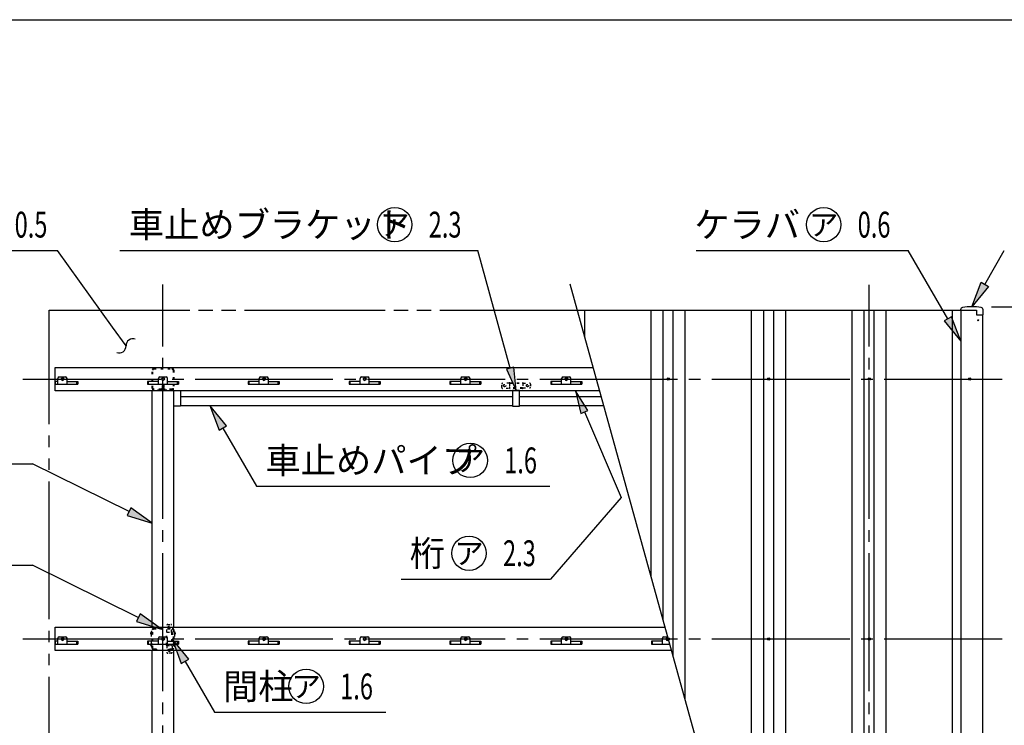
# Model space of a CAD drawing. Extents: x 434 to 16382, y 155 to 11242.
# Drawn here: x 3150 to 6580, y 8785 to 11242 of the extents above; entities that cross this region are included whole.
import ezdxf
from ezdxf.enums import TextEntityAlignment as Align

# ---------------------------------------------------------------- set-up
doc = ezdxf.new("R2010")
doc.units = 0
doc.header["$LTSCALE"] = 40
doc.header["$MEASUREMENT"] = 0
for name, pattern in [('1PL-LL', [106, 100, -2, 2, -2]), ('1PL-M', [15, 12, -1, 1, -1]), ('2PL-M', [17, 12, -1, 1, -1, 1, -1]), ('HIDE-S', [1, 0.5, -0.5]), ('TENSEN-', [0.6, 0.2, -0.4])]:
    doc.linetypes.add(name, pattern=pattern)
for name, color, linetype in [('CENTER', 6, '1PL-LL'), ('HARI', 7, 'CONTINUOUS'), ('HASIRA_MAE', 3, 'CONTINUOUS'), ('HIKIDASHI', 6, 'CONTINUOUS'), ('KERABA', 2, 'CONTINUOUS'), ('KERABA_KYAP', 3, 'CONTINUOUS'), ('KETA_M', 4, 'CONTINUOUS'), ('KETA_NAKA', 3, 'CONTINUOUS'), ('KURUMA_BR', 4, 'CONTINUOUS'), ('KURUMA_PIPE', 2, 'CONTINUOUS'), ('MABASIRA', 3, 'CONTINUOUS'), ('SUNPOU', 4, 'CONTINUOUS'), ('TABA_KANAGU', 7, 'CONTINUOUS'), ('WAKUSEN-01', 50, 'CONTINUOUS'), ('YANE', 1, 'CONTINUOUS'), ('YANEUKE_F', 3, 'CONTINUOUS')]:
    doc.layers.add(name, color=color, linetype=linetype)
doc.styles.add('00', font='ROMANS', dxfattribs={"width": 0.666667, "bigfont": 'BIGFONT'})
doc.styles.add('01', font='ROMANS', dxfattribs={"height": 3, "bigfont": 'BIGFONT'})

msp = doc.modelspace()

# ---------------------------------------------------------------- linework, layer by layer
at = {"layer": 'CENTER', "linetype": '1PL-M'}
for p, q in [((3649.1, 7703.8), (3649.1, 10320.3)), ((6109.1, 7703.8), (6109.1, 10318.2)), ((3161.4, 9990.3), (6572.1, 9990.3)), ((3161.4, 9085.3), (6572.1, 9085.3))]:
    msp.add_line(p, q, dxfattribs=at)
at = {"layer": 'HARI', "linetype": 'TENSEN-'}
for p, q in [((3686.6, 9952.3), (3611.6, 9952.3)), ((3611.6, 9952.3), (3611.6, 9949.8)), ((3686.6, 9949.8), (3686.6, 9952.3))]:
    msp.add_line(p, q, dxfattribs=at)
at = {"layer": 'HARI'}
for p, q in [((3611.6, 9126.5), (3611.6, 9949.8)), ((3686.6, 9126.5), (3686.6, 9949.8)), ((3611.6, 8220.8), (3611.6, 9045.5)), ((3686.6, 8220.8), (3686.6, 9045.5))]:
    msp.add_line(p, q, dxfattribs=at)
at = {"layer": 'HASIRA_MAE', "linetype": 'TENSEN-'}
for p, q in [((3611.6, 9959.1), (3611.6, 10021.5)), ((3613.9, 9959.1), (3613.9, 10021.5)), ((3617.9, 10027.8), (3680.3, 10027.8)), ((3617.9, 10025.5), (3680.3, 10025.5)), ((3684.3, 10021.5), (3684.3, 9959.1)), ((3686.6, 10021.5), (3686.6, 9959.1)), ((3642.8, 9955.1), (3617.9, 9955.1)), ((3642.8, 9952.8), (3617.9, 9952.8)), ((3646.8, 9968.3), (3646.8, 9959.1)), ((3649.1, 9968.3), (3649.1, 9959.1)), ((3649.1, 9967.8), (3651.4, 9967.8)), ((3651.4, 9959.1), (3651.4, 9968.3)), ((3651.4, 9960.8), (3653.7, 9960.8)), ((3653.7, 9960.8), (3653.7, 9968.3)), ((3680.3, 9955.1), (3655.4, 9955.1)), ((3680.3, 9952.8), (3655.4, 9952.8))]:
    msp.add_line(p, q, dxfattribs=at)
for centre, radius, start, end in [((3617.9, 10021.5), 6.3, 90, 180), ((3617.9, 10021.5), 4, 90, 180), ((3680.3, 10021.5), 6.3, 0, 90), ((3680.3, 10021.5), 4, 0, 90), ((3617.9, 9959.1), 6.3, 180, 270), ((3617.9, 9959.1), 4, 180, 270), ((3642.8, 9959.1), 4, 270, 0), ((3642.8, 9959.1), 6.3, 270, 0), ((3650.2, 9968.3), 3.45, 0, 180), ((3650.2, 9968.3), 1.15, 0, 180), ((3655.4, 9959.1), 6.3, 180, 270), ((3655.4, 9959.1), 4, 180, 270), ((3680.3, 9959.1), 4, 270, 0), ((3680.3, 9959.1), 6.3, 270, 0)]:
    msp.add_arc(centre, radius, start, end, dxfattribs=at)
at = {"layer": 'HIKIDASHI'}
for p, q in [((2156.9, 10438.2), (3281.7, 10438.2)), ((3473.8, 10170.9), (3281.7, 10438.2)), ((3498.7, 10438.2), (4746.2, 10438.2)), ((4858.1, 10027.9), (4746.2, 10438.2)), ((5506.7, 10438.2), (5596.7, 10438.2)), ((5506.7, 10438.2), (6245.3, 10438.2)), ((6382.7, 10200.2), (6245.3, 10438.2)), ((6511.6, 10320.2), (6579.7, 10438.2)), ((6466.6, 10242.3), (6498.6, 10327.7)), ((6498.6, 10327.7), (6524.6, 10312.7)), ((6524.6, 10312.7), (6466.6, 10242.3)), ((6395.7, 10207.7), (6369.7, 10192.7)), ((6369.7, 10192.7), (6427.7, 10122.2)), ((6427.7, 10122.2), (6395.7, 10207.7)), ((3520.4, 10106), (3473.8, 10170.9)), ((4870.9, 10031.4), (4845.2, 10024.4)), ((4845.2, 10024.4), (4879.1, 9950.8)), ((4879.1, 9950.8), (4870.9, 10031.4)), ((5129.5, 9881.5), (5085.6, 9949.8)), ((5085.6, 9949.8), (5105, 9871)), ((3870.6, 9827.3), (3812.6, 9897.8)), ((3812.6, 9897.8), (3844.6, 9812.3)), ((5105, 9871), (5129.5, 9881.5)), ((5117.2, 9876.3), (5245.5, 9578)), ((3844.6, 9812.3), (3870.6, 9827.3)), ((3857.6, 9819.8), (3974.7, 9617.1)), ((2674.3, 9695.6), (3194.2, 9695.6)), ((3531, 9528.7), (3194.2, 9695.6)), ((3974.7, 9617.1), (4996.4, 9617.1)), ((5245.5, 9578), (4998.6, 9293.8)), ((3537.6, 9542.2), (3524.3, 9515.3)), ((3611.6, 9488.8), (3537.6, 9542.2)), ((3524.3, 9515.3), (3611.6, 9488.8)), ((2442.9, 9342.4), (3194.2, 9342.4)), ((3563.1, 9159.5), (3194.2, 9342.4)), ((4478.7, 9293.8), (4998.6, 9293.8)), ((3569.8, 9172.9), (3556.5, 9146.1)), ((3643.8, 9119.5), (3569.8, 9172.9)), ((3556.5, 9146.1), (3643.8, 9119.5)), ((3739, 9014.8), (3681, 9085.3)), ((3681, 9085.3), (3713, 8999.8)), ((3713, 8999.8), (3739, 9014.8)), ((3726, 9007.3), (3828.4, 8829.9)), ((3828.4, 8829.9), (4425.1, 8829.9))]:
    msp.add_line(p, q, dxfattribs=at)
for centre in [(4456.4, 10528.2), (5950.4, 10528.2), (4719.3, 9707.1), (4715.2, 9383.8), (4147.9, 8919.9)]:
    msp.add_circle(centre, 60, dxfattribs=at)
for centre, start, end in [((3544.4, 10106.9), 69.2649, 182.1503), ((3496.5, 10105.1), 249.2649, 2.1503)]:
    msp.add_arc(centre, 24, start, end, dxfattribs=at)
for points in [[(6524.6, 10312.7), (6498.6, 10327.7), (6466.6, 10242.3)], [(6369.7, 10192.7), (6395.7, 10207.7), (6427.7, 10122.2)], [(4845.2, 10024.4), (4870.9, 10031.4), (4879.1, 9950.8)], [(5129.5, 9881.5), (5105, 9871), (5085.6, 9949.8)], [(3870.6, 9827.3), (3844.6, 9812.3), (3812.6, 9897.8)], [(3524.3, 9515.3), (3537.6, 9542.2), (3611.6, 9488.8)], [(3556.5, 9146.1), (3569.8, 9172.9), (3643.8, 9119.5)], [(3739, 9014.8), (3713, 8999.8), (3681, 9085.3)]]:
    msp.add_solid(points, dxfattribs=at)
at = {"layer": 'KERABA'}
for p, q in [((6429.1, 7822.3), (6429.1, 10230.3)), ((6483.1, 10226.3), (6483.1, 10215.3)), ((6504.1, 10214.3), (6504.1, 7838.3))]:
    msp.add_line(p, q, dxfattribs=at)
msp.add_circle((6459.1, 9990.3), 4, dxfattribs=at)
at = {"layer": 'KERABA_KYAP'}
for p, q in [((6427.6, 10231.7), (6427.6, 10230.3)), ((6427.6, 10230.3), (6483.1, 10230.3)), ((6483.1, 10230.3), (6483.1, 10214.3)), ((6505.6, 10214.3), (6505.6, 10231.7)), ((6483.1, 10214.3), (6505.6, 10214.3))]:
    msp.add_line(p, q, dxfattribs=at)
msp.add_circle((6489.1, 10195.3), 1.72, dxfattribs=at)
for centre, radius, start, end in [((6435.6, 10231.7), 8, 99.2916, 180), ((6466.6, 10042.3), 200, 80.7084, 99.2916), ((6497.6, 10231.7), 8, 0, 80.7084)]:
    msp.add_arc(centre, radius, start, end, dxfattribs=at)
at = {"layer": 'KETA_M'}
for p, q in [((3273.1, 9949.8), (3273.1, 10030.8)), ((3273.1, 10030.8), (5147.5, 10030.8)), ((5169.9, 9949.8), (3273.1, 9949.8))]:
    msp.add_line(p, q, dxfattribs=at)
for centre in [(3299.5, 9990.3), (3650.7, 9990.3), (4001.9, 9990.3), (4353.1, 9990.3), (4704.3, 9990.3), (5055.5, 9990.3)]:
    msp.add_circle(centre, 4, dxfattribs=at)
at = {"layer": 'KETA_NAKA'}
for p, q in [((3273.1, 9045.5), (3273.1, 9126.5)), ((3273.1, 9126.5), (5398.1, 9126.5)), ((5420.5, 9045.5), (3273.1, 9045.5))]:
    msp.add_line(p, q, dxfattribs=at)
for centre in [(3299.5, 9085.3), (3650.7, 9085.3), (4001.9, 9085.3), (4353.1, 9085.3), (4704.3, 9085.3), (5055.5, 9085.3)]:
    msp.add_circle(centre, 4, dxfattribs=at)
msp.add_arc((5406.7, 9085.3), 4, 63.2274, 327.7503, dxfattribs=at)
at = {"layer": 'KURUMA_BR'}
for p, q in [((3686.6, 9950.8), (3710.6, 9950.8)), ((3686.6, 9895.5), (3686.6, 9950.8)), ((3710.6, 9950.8), (3710.6, 9895.5)), ((4891.1, 9950.8), (4867.1, 9950.8)), ((4867.1, 9950.8), (4867.1, 9895.5)), ((4891.1, 9895.5), (4891.1, 9950.8)), ((3710.6, 9895.5), (3686.6, 9895.5)), ((4867.1, 9895.5), (4891.1, 9895.5))]:
    msp.add_line(p, q, dxfattribs=at)
at = {"layer": 'KURUMA_PIPE'}
for p, q in [((3710.6, 9929.8), (4867.1, 9929.8)), ((4891.1, 9929.8), (5175.5, 9929.8)), ((3710.6, 9897.8), (4867.1, 9897.8)), ((4891.1, 9897.8), (5184.3, 9897.8))]:
    msp.add_line(p, q, dxfattribs=at)
at = {"layer": 'MABASIRA', "linetype": 'TENSEN-'}
for p, q in [((4829.1, 9960.8), (4829.1, 9973.2)), ((4854.5, 9976.2), (4832.1, 9976.2)), ((4900.9, 9957.8), (4832.1, 9957.8)), ((4855.7, 9974.6), (4855.7, 9957.8)), ((4857.3, 9963.8), (4855.7, 9963.8)), ((4857.3, 9977.8), (4900.9, 9977.8)), ((4857.3, 9976.2), (4900.9, 9976.2)), ((4857.3, 9960.2), (4857.3, 9963.8)), ((4900.9, 9959.4), (4858.1, 9959.4)), ((4902.5, 9974.6), (4902.5, 9961)), ((4903.7, 9976.2), (4926.1, 9976.2)), ((4903.7, 9959.4), (4926.1, 9959.4)), ((4929.1, 9973.2), (4929.1, 9962.4)), ((3662.6, 9110.5), (3662.6, 9132.9)), ((3665.6, 9135.9), (3676.4, 9135.9)), ((3679.4, 9110.5), (3679.4, 9132.9)), ((3661, 9064.1), (3661, 9107.7)), ((3662.6, 9064.1), (3662.6, 9107.7)), ((3664.2, 9109.3), (3677.8, 9109.3)), ((3679.4, 9107.7), (3679.4, 9064.9)), ((3681, 9107.7), (3681, 9038.9)), ((3662.6, 9061.4), (3662.6, 9038.9)), ((3664.2, 9062.5), (3681, 9062.5)), ((3678.6, 9064.1), (3675, 9064.1)), ((3675, 9064.1), (3675, 9062.5)), ((3678, 9035.9), (3665.6, 9035.9))]:
    msp.add_line(p, q, dxfattribs=at)
at = {"layer": 'MABASIRA', "linetype": 'HIDE-S'}
for centre in [(4839.1, 9967.8), (4919.1, 9967.8), (3671, 9125.9), (3671, 9045.9)]:
    msp.add_circle(centre, 4, dxfattribs=at)
at = {"layer": 'MABASIRA', "linetype": 'TENSEN-'}
for centre, radius, start, end in [((4832.1, 9973.2), 3, 90, 180), ((4832.1, 9960.8), 3, 180, 270), ((4857.3, 9974.6), 3.2, 90, 150), ((4857.3, 9974.6), 1.6, 90, 180), ((4858.1, 9960.2), 2.4, 180, 270), ((4858.1, 9960.2), 0.8, 180, 270), ((4900.9, 9974.6), 3.2, 30, 90), ((4900.9, 9974.6), 1.6, 0, 90), ((4900.9, 9961), 1.6, 270, 0), ((4900.9, 9961), 3.2, 270, 330), ((4926.1, 9973.2), 3, 0, 90), ((4926.1, 9962.4), 3, 270, 0), ((3665.6, 9132.9), 3, 90, 180), ((3676.4, 9132.9), 3, 0, 90), ((3664.2, 9107.7), 3.2, 120, 180), ((3664.2, 9107.7), 1.6, 90, 180), ((3677.8, 9107.7), 1.6, 0, 90), ((3677.8, 9107.7), 3.2, 0, 60), ((3664.2, 9064.1), 3.2, 180, 240), ((3664.2, 9064.1), 1.6, 180, 270), ((3678.6, 9064.9), 2.4, 270, 0), ((3678.6, 9064.9), 0.8, 270, 0), ((3665.6, 9038.9), 3, 180, 270), ((3678, 9038.9), 3, 270, 0)]:
    msp.add_arc(centre, radius, start, end, dxfattribs=at)
at = {"layer": 'SUNPOU'}
for p, q in [((5796.3, 7689.5), (5067.2, 10320.6)), ((6535.6, 10242.3), (7294.2, 10242.3)), ((6539.6, 10242.3), (7052.7, 10242.3))]:
    msp.add_line(p, q, dxfattribs=at)
at = {"layer": 'TABA_KANAGU', "color": 6, "linetype": 'TENSEN-'}
for p, q in [((3616.9, 9122.8), (3681.3, 9122.8)), ((3608.1, 9107.3), (3611.6, 9107.3)), ((3611.6, 9102.3), (3608.1, 9102.3)), ((3608.6, 9111.3), (3608.6, 9107.3)), ((3611.6, 9111.3), (3608.6, 9111.3)), ((3608.6, 9107.3), (3608.6, 9102.3)), ((3608.6, 9102.3), (3608.6, 9068.3)), ((3611.1, 9107.3), (3611.1, 9107.3)), ((3611.1, 9107.3), (3611.6, 9107.3)), ((3611.6, 9102.3), (3611.1, 9102.3)), ((3611.6, 9053.1), (3611.6, 9117.5)), ((3613.9, 9053.1), (3613.9, 9117.5)), ((3616.9, 9120.5), (3681.3, 9120.5)), ((3684.3, 9117.5), (3684.3, 9053.1)), ((3686.6, 9117.5), (3686.6, 9053.1)), ((3686.6, 9111.3), (3689.6, 9111.3)), ((3690.1, 9107.3), (3686.6, 9107.3)), ((3687.1, 9107.3), (3686.6, 9107.3)), ((3686.6, 9102.3), (3690.1, 9102.3)), ((3686.6, 9102.3), (3687.1, 9102.3)), ((3687.1, 9107.3), (3687.1, 9107.3)), ((3689.6, 9111.3), (3689.6, 9107.3)), ((3689.6, 9107.3), (3689.6, 9102.3)), ((3689.6, 9102.3), (3689.6, 9068.3)), ((3611.6, 9068.3), (3608.1, 9068.3)), ((3608.1, 9063.3), (3611.6, 9063.3)), ((3608.6, 9063.3), (3608.6, 9068.3)), ((3608.6, 9063.3), (3608.6, 9059.3)), ((3608.6, 9059.3), (3611.6, 9059.3)), ((3611.6, 9068.3), (3611.1, 9068.3)), ((3611.1, 9063.3), (3611.1, 9063.3)), ((3611.1, 9063.3), (3611.6, 9063.3)), ((3686.6, 9068.3), (3687.1, 9068.3)), ((3686.6, 9068.3), (3690.1, 9068.3)), ((3687.1, 9063.3), (3686.6, 9063.3)), ((3690.1, 9063.3), (3686.6, 9063.3)), ((3689.6, 9059.3), (3686.6, 9059.3)), ((3687.1, 9063.3), (3687.1, 9063.3)), ((3689.6, 9063.3), (3689.6, 9068.3)), ((3689.6, 9063.3), (3689.6, 9059.3)), ((3626.6, 9050.1), (3616.9, 9050.1)), ((3626.6, 9047.8), (3616.9, 9047.8)), ((3626.6, 9050.1), (3626.6, 9047.8)), ((3671.6, 9050.1), (3671.6, 9047.8)), ((3681.3, 9050.1), (3671.6, 9050.1)), ((3681.3, 9047.8), (3671.6, 9047.8))]:
    msp.add_line(p, q, dxfattribs=at)
for centre, radius, start, end in [((3616.9, 9117.5), 5.3, 90, 180), ((3681.3, 9117.5), 5.3, 0, 90), ((3608.1, 9104.8), 2.5, 90, 270), ((3611.1, 9104.8), 2.5, 90, 270), ((3616.9, 9117.5), 3, 90, 180), ((3681.3, 9117.5), 3, 0, 90), ((3687.1, 9104.8), 2.5, 270, 90), ((3690.1, 9104.8), 2.5, 270, 90), ((3608.1, 9065.8), 2.5, 90, 270), ((3611.1, 9065.8), 2.5, 90, 270), ((3687.1, 9065.8), 2.5, 270, 90), ((3690.1, 9065.8), 2.5, 270, 90), ((3616.9, 9053.1), 5.3, 180, 270), ((3616.9, 9053.1), 3, 180, 270), ((3681.3, 9053.1), 5.3, 270, 0), ((3681.3, 9053.1), 3, 270, 0)]:
    msp.add_arc(centre, radius, start, end, dxfattribs=at)
at = {"layer": 'WAKUSEN-01'}
msp.add_line((434, 11242), (16382, 11242), dxfattribs=at)
at = {"layer": 'YANE', "linetype": '2PL-M'}
for p, q in [((3253.1, 10230.3), (5092.2, 10230.3)), ((3253.1, 7793.8), (3253.1, 10230.3)), ((3262.8, 10230.3), (5092.2, 10230.3))]:
    msp.add_line(p, q, dxfattribs=at)
at = {"layer": 'YANE'}
for p, q in [((5092.2, 10230.3), (6429.1, 10230.3)), ((5118.5, 10135.4), (5118.5, 10230.3)), ((5349.7, 9300.9), (5349.7, 10230.3)), ((5391.6, 9149.8), (5391.6, 10230.3)), ((5426.6, 9023.5), (5426.6, 10230.3)), ((5468.5, 8872.4), (5468.5, 10230.3)), ((5699.7, 8037.9), (5699.7, 10230.3)), ((5741.6, 7886.8), (5741.6, 10230.3)), ((5776.6, 7878.8), (5776.6, 10230.3)), ((5818.5, 7878.8), (5818.5, 10230.3)), ((6049.7, 7878.8), (6049.7, 10230.3)), ((6091.6, 7878.8), (6091.6, 10230.3)), ((6126.6, 7878.8), (6126.6, 10230.3)), ((6168.5, 7878.8), (6168.5, 10230.3)), ((6399.7, 7878.8), (6399.7, 10230.3))]:
    msp.add_line(p, q, dxfattribs=at)
for centre in [(5409.1, 9990.3), (5759.1, 9990.3), (6109.1, 9990.3), (5409.1, 9085.3), (5759.1, 9085.3), (6109.1, 9085.3)]:
    msp.add_circle(centre, 4, dxfattribs=at)
at = {"layer": 'YANEUKE_F'}
for p, q in [((3273.1, 9982.3), (3273.1, 9972.3)), ((3283.1, 9982.3), (3273.1, 9982.3)), ((3283.1, 9972.3), (3283.1, 9992.8)), ((3283.1, 9972.3), (3283.1, 9992.8)), ((3288.1, 9997.8), (3310.1, 9997.8)), ((3288.1, 9997.8), (3310.1, 9997.8)), ((3295.6, 9988.8), (3295.6, 9991.8)), ((3295.6, 9988.8), (3295.6, 9991.8)), ((3302.6, 9991.8), (3302.6, 9988.8)), ((3302.6, 9991.8), (3302.6, 9988.8)), ((3315.1, 9972.3), (3315.1, 9992.8)), ((3315.1, 9972.3), (3315.1, 9992.8)), ((3315.1, 9982.3), (3353.1, 9982.3)), ((3315.1, 9982.3), (3353.1, 9982.3)), ((3349.7, 9972.3), (3349.7, 9982.3)), ((3349.7, 9972.3), (3349.7, 9982.3)), ((3353.1, 9982.3), (3353.1, 9972.3)), ((3353.1, 9982.3), (3353.1, 9972.3)), ((3633.1, 9982.3), (3595.1, 9982.3)), ((3633.1, 9982.3), (3595.1, 9982.3)), ((3595.1, 9982.3), (3595.1, 9972.3)), ((3595.1, 9982.3), (3595.1, 9972.3)), ((3598.4, 9972.3), (3598.4, 9982.3)), ((3598.4, 9972.3), (3598.4, 9982.3)), ((3633.1, 9972.3), (3633.1, 9992.8)), ((3633.1, 9972.3), (3633.1, 9992.8)), ((3638.1, 9997.8), (3660.1, 9997.8)), ((3638.1, 9997.8), (3660.1, 9997.8)), ((3645.6, 9988.8), (3645.6, 9991.8)), ((3645.6, 9988.8), (3645.6, 9991.8)), ((3652.6, 9991.8), (3652.6, 9988.8)), ((3652.6, 9991.8), (3652.6, 9988.8)), ((3665.1, 9972.3), (3665.1, 9992.8)), ((3665.1, 9972.3), (3665.1, 9992.8)), ((3665.1, 9982.3), (3703.1, 9982.3)), ((3665.1, 9982.3), (3703.1, 9982.3)), ((3699.7, 9972.3), (3699.7, 9982.3)), ((3699.7, 9972.3), (3699.7, 9982.3)), ((3703.1, 9982.3), (3703.1, 9972.3)), ((3703.1, 9982.3), (3703.1, 9972.3)), ((3984.3, 9982.3), (3946.3, 9982.3)), ((3984.3, 9982.3), (3946.3, 9982.3)), ((3946.3, 9982.3), (3946.3, 9972.3)), ((3946.3, 9982.3), (3946.3, 9972.3)), ((3949.6, 9972.3), (3949.6, 9982.3)), ((3949.6, 9972.3), (3949.6, 9982.3)), ((3984.3, 9972.3), (3984.3, 9992.8)), ((3984.3, 9972.3), (3984.3, 9992.8)), ((3989.3, 9997.8), (4011.3, 9997.8)), ((3989.3, 9997.8), (4011.3, 9997.8)), ((3996.8, 9988.8), (3996.8, 9991.8)), ((3996.8, 9988.8), (3996.8, 9991.8)), ((4003.8, 9991.8), (4003.8, 9988.8)), ((4003.8, 9991.8), (4003.8, 9988.8)), ((4016.3, 9972.3), (4016.3, 9992.8)), ((4016.3, 9972.3), (4016.3, 9992.8)), ((4016.3, 9982.3), (4054.3, 9982.3)), ((4016.3, 9982.3), (4054.3, 9982.3)), ((4050.9, 9972.3), (4050.9, 9982.3)), ((4050.9, 9972.3), (4050.9, 9982.3)), ((4054.3, 9982.3), (4054.3, 9972.3)), ((4054.3, 9982.3), (4054.3, 9972.3)), ((4335.5, 9982.3), (4297.5, 9982.3)), ((4335.5, 9982.3), (4297.5, 9982.3)), ((4297.5, 9982.3), (4297.5, 9972.3)), ((4297.5, 9982.3), (4297.5, 9972.3)), ((4300.8, 9972.3), (4300.8, 9982.3)), ((4300.8, 9972.3), (4300.8, 9982.3)), ((4335.5, 9972.3), (4335.5, 9992.8)), ((4335.5, 9972.3), (4335.5, 9992.8)), ((4340.5, 9997.8), (4362.5, 9997.8)), ((4340.5, 9997.8), (4362.5, 9997.8)), ((4348, 9988.8), (4348, 9991.8)), ((4348, 9988.8), (4348, 9991.8)), ((4355, 9991.8), (4355, 9988.8)), ((4355, 9991.8), (4355, 9988.8)), ((4367.5, 9972.3), (4367.5, 9992.8)), ((4367.5, 9972.3), (4367.5, 9992.8)), ((4367.5, 9982.3), (4405.5, 9982.3)), ((4367.5, 9982.3), (4405.5, 9982.3)), ((4402.1, 9972.3), (4402.1, 9982.3)), ((4402.1, 9972.3), (4402.1, 9982.3)), ((4405.5, 9982.3), (4405.5, 9972.3)), ((4405.5, 9982.3), (4405.5, 9972.3)), ((4686.7, 9982.3), (4648.7, 9982.3)), ((4686.7, 9982.3), (4648.7, 9982.3)), ((4648.7, 9982.3), (4648.7, 9972.3)), ((4648.7, 9982.3), (4648.7, 9972.3)), ((4652, 9972.3), (4652, 9982.3)), ((4652, 9972.3), (4652, 9982.3)), ((4686.7, 9972.3), (4686.7, 9992.8)), ((4686.7, 9972.3), (4686.7, 9992.8)), ((4691.7, 9997.8), (4713.7, 9997.8)), ((4691.7, 9997.8), (4713.7, 9997.8)), ((4699.2, 9988.8), (4699.2, 9991.8)), ((4699.2, 9988.8), (4699.2, 9991.8)), ((4706.2, 9991.8), (4706.2, 9988.8)), ((4706.2, 9991.8), (4706.2, 9988.8)), ((4718.7, 9972.3), (4718.7, 9992.8)), ((4718.7, 9972.3), (4718.7, 9992.8)), ((4718.7, 9982.3), (4756.7, 9982.3)), ((4718.7, 9982.3), (4756.7, 9982.3)), ((4753.3, 9972.3), (4753.3, 9982.3)), ((4753.3, 9972.3), (4753.3, 9982.3)), ((4756.7, 9982.3), (4756.7, 9972.3)), ((4756.7, 9982.3), (4756.7, 9972.3)), ((5037.9, 9982.3), (4999.9, 9982.3)), ((5037.9, 9982.3), (4999.9, 9982.3)), ((4999.9, 9982.3), (4999.9, 9972.3)), ((4999.9, 9982.3), (4999.9, 9972.3)), ((5003.2, 9972.3), (5003.2, 9982.3)), ((5003.2, 9972.3), (5003.2, 9982.3)), ((5037.9, 9972.3), (5037.9, 9992.8)), ((5037.9, 9972.3), (5037.9, 9992.8)), ((5042.9, 9997.8), (5064.9, 9997.8)), ((5042.9, 9997.8), (5064.9, 9997.8)), ((5050.4, 9988.8), (5050.4, 9991.8)), ((5050.4, 9988.8), (5050.4, 9991.8)), ((5057.4, 9991.8), (5057.4, 9988.8)), ((5057.4, 9991.8), (5057.4, 9988.8)), ((5069.9, 9972.3), (5069.9, 9992.8)), ((5069.9, 9972.3), (5069.9, 9992.8)), ((5069.9, 9982.3), (5107.9, 9982.3)), ((5069.9, 9982.3), (5107.9, 9982.3)), ((5104.5, 9972.3), (5104.5, 9982.3)), ((5104.5, 9972.3), (5104.5, 9982.3)), ((5107.9, 9982.3), (5107.9, 9972.3)), ((5107.9, 9982.3), (5107.9, 9972.3)), ((3273.1, 9972.3), (3353.1, 9972.3)), ((3353.1, 9973.9), (3349.7, 9973.9)), ((3353.1, 9973.9), (3349.7, 9973.9)), ((3595.1, 9973.9), (3598.4, 9973.9)), ((3595.1, 9973.9), (3598.4, 9973.9)), ((3595.1, 9972.3), (3703.1, 9972.3)), ((3595.1, 9972.3), (3703.1, 9972.3)), ((3703.1, 9973.9), (3699.7, 9973.9)), ((3703.1, 9973.9), (3699.7, 9973.9)), ((3946.3, 9973.9), (3949.6, 9973.9)), ((3946.3, 9973.9), (3949.6, 9973.9)), ((3946.3, 9972.3), (4054.3, 9972.3)), ((3946.3, 9972.3), (4054.3, 9972.3)), ((4054.3, 9973.9), (4050.9, 9973.9)), ((4054.3, 9973.9), (4050.9, 9973.9)), ((4297.5, 9973.9), (4300.8, 9973.9)), ((4297.5, 9973.9), (4300.8, 9973.9)), ((4297.5, 9972.3), (4405.5, 9972.3)), ((4297.5, 9972.3), (4405.5, 9972.3)), ((4405.5, 9973.9), (4402.1, 9973.9)), ((4405.5, 9973.9), (4402.1, 9973.9)), ((4648.7, 9973.9), (4652, 9973.9)), ((4648.7, 9973.9), (4652, 9973.9)), ((4648.7, 9972.3), (4756.7, 9972.3)), ((4648.7, 9972.3), (4756.7, 9972.3)), ((4756.7, 9973.9), (4753.3, 9973.9)), ((4756.7, 9973.9), (4753.3, 9973.9)), ((4999.9, 9973.9), (5003.2, 9973.9)), ((4999.9, 9973.9), (5003.2, 9973.9)), ((4999.9, 9972.3), (5107.9, 9972.3)), ((4999.9, 9972.3), (5107.9, 9972.3)), ((5107.9, 9973.9), (5104.5, 9973.9)), ((5107.9, 9973.9), (5104.5, 9973.9)), ((3288.1, 9092.8), (3310.1, 9092.8)), ((3288.1, 9092.8), (3310.1, 9092.8)), ((3638.1, 9092.8), (3660.1, 9092.8)), ((3638.1, 9092.8), (3660.1, 9092.8)), ((3989.3, 9092.8), (4011.3, 9092.8)), ((3989.3, 9092.8), (4011.3, 9092.8)), ((4340.5, 9092.8), (4362.5, 9092.8)), ((4340.5, 9092.8), (4362.5, 9092.8)), ((4691.7, 9092.8), (4713.7, 9092.8)), ((4691.7, 9092.8), (4713.7, 9092.8)), ((5042.9, 9092.8), (5064.9, 9092.8)), ((5042.9, 9092.8), (5064.9, 9092.8)), ((5394.1, 9092.8), (5407.4, 9092.8)), ((5394.1, 9092.8), (5407.4, 9092.8)), ((3283.1, 9077.3), (3273.1, 9077.3)), ((3273.1, 9077.3), (3273.1, 9067.3)), ((3273.1, 9067.3), (3353.1, 9067.3)), ((3283.1, 9067.3), (3283.1, 9087.8)), ((3283.1, 9067.3), (3283.1, 9087.8)), ((3295.6, 9083.8), (3295.6, 9086.8)), ((3295.6, 9083.8), (3295.6, 9086.8)), ((3302.6, 9086.8), (3302.6, 9083.8)), ((3302.6, 9086.8), (3302.6, 9083.8)), ((3315.1, 9067.3), (3315.1, 9087.8)), ((3315.1, 9067.3), (3315.1, 9087.8)), ((3315.1, 9077.3), (3353.1, 9077.3)), ((3315.1, 9077.3), (3353.1, 9077.3)), ((3349.7, 9067.3), (3349.7, 9077.3)), ((3349.7, 9067.3), (3349.7, 9077.3)), ((3353.1, 9068.9), (3349.7, 9068.9)), ((3353.1, 9068.9), (3349.7, 9068.9)), ((3353.1, 9077.3), (3353.1, 9067.3)), ((3353.1, 9077.3), (3353.1, 9067.3)), ((3633.1, 9077.3), (3595.1, 9077.3)), ((3633.1, 9077.3), (3595.1, 9077.3)), ((3595.1, 9077.3), (3595.1, 9067.3)), ((3595.1, 9077.3), (3595.1, 9067.3)), ((3595.1, 9068.9), (3598.4, 9068.9)), ((3595.1, 9068.9), (3598.4, 9068.9)), ((3595.1, 9067.3), (3703.1, 9067.3)), ((3595.1, 9067.3), (3703.1, 9067.3)), ((3598.4, 9067.3), (3598.4, 9077.3)), ((3598.4, 9067.3), (3598.4, 9077.3)), ((3633.1, 9067.3), (3633.1, 9087.8)), ((3633.1, 9067.3), (3633.1, 9087.8)), ((3645.6, 9083.8), (3645.6, 9086.8)), ((3645.6, 9083.8), (3645.6, 9086.8)), ((3652.6, 9086.8), (3652.6, 9083.8)), ((3652.6, 9086.8), (3652.6, 9083.8)), ((3665.1, 9067.3), (3665.1, 9087.8)), ((3665.1, 9067.3), (3665.1, 9087.8)), ((3665.1, 9077.3), (3703.1, 9077.3)), ((3665.1, 9077.3), (3703.1, 9077.3)), ((3699.7, 9067.3), (3699.7, 9077.3)), ((3699.7, 9067.3), (3699.7, 9077.3)), ((3703.1, 9068.9), (3699.7, 9068.9)), ((3703.1, 9068.9), (3699.7, 9068.9)), ((3703.1, 9077.3), (3703.1, 9067.3)), ((3703.1, 9077.3), (3703.1, 9067.3)), ((3984.3, 9077.3), (3946.3, 9077.3)), ((3984.3, 9077.3), (3946.3, 9077.3)), ((3946.3, 9077.3), (3946.3, 9067.3)), ((3946.3, 9077.3), (3946.3, 9067.3)), ((3946.3, 9068.9), (3949.6, 9068.9)), ((3946.3, 9068.9), (3949.6, 9068.9)), ((3946.3, 9067.3), (4054.3, 9067.3)), ((3946.3, 9067.3), (4054.3, 9067.3)), ((3949.6, 9067.3), (3949.6, 9077.3)), ((3949.6, 9067.3), (3949.6, 9077.3)), ((3984.3, 9067.3), (3984.3, 9087.8)), ((3984.3, 9067.3), (3984.3, 9087.8)), ((3996.8, 9083.8), (3996.8, 9086.8)), ((3996.8, 9083.8), (3996.8, 9086.8)), ((4003.8, 9086.8), (4003.8, 9083.8)), ((4003.8, 9086.8), (4003.8, 9083.8)), ((4016.3, 9067.3), (4016.3, 9087.8)), ((4016.3, 9067.3), (4016.3, 9087.8)), ((4016.3, 9077.3), (4054.3, 9077.3)), ((4016.3, 9077.3), (4054.3, 9077.3)), ((4050.9, 9067.3), (4050.9, 9077.3)), ((4050.9, 9067.3), (4050.9, 9077.3)), ((4054.3, 9068.9), (4050.9, 9068.9)), ((4054.3, 9068.9), (4050.9, 9068.9)), ((4054.3, 9077.3), (4054.3, 9067.3)), ((4054.3, 9077.3), (4054.3, 9067.3)), ((4335.5, 9077.3), (4297.5, 9077.3)), ((4335.5, 9077.3), (4297.5, 9077.3)), ((4297.5, 9077.3), (4297.5, 9067.3)), ((4297.5, 9077.3), (4297.5, 9067.3)), ((4297.5, 9068.9), (4300.8, 9068.9)), ((4297.5, 9068.9), (4300.8, 9068.9)), ((4297.5, 9067.3), (4405.5, 9067.3)), ((4297.5, 9067.3), (4405.5, 9067.3)), ((4300.8, 9067.3), (4300.8, 9077.3)), ((4300.8, 9067.3), (4300.8, 9077.3)), ((4335.5, 9067.3), (4335.5, 9087.8)), ((4335.5, 9067.3), (4335.5, 9087.8)), ((4348, 9083.8), (4348, 9086.8)), ((4348, 9083.8), (4348, 9086.8)), ((4355, 9086.8), (4355, 9083.8)), ((4355, 9086.8), (4355, 9083.8)), ((4367.5, 9067.3), (4367.5, 9087.8)), ((4367.5, 9067.3), (4367.5, 9087.8)), ((4367.5, 9077.3), (4405.5, 9077.3)), ((4367.5, 9077.3), (4405.5, 9077.3)), ((4402.1, 9067.3), (4402.1, 9077.3)), ((4402.1, 9067.3), (4402.1, 9077.3)), ((4405.5, 9068.9), (4402.1, 9068.9)), ((4405.5, 9068.9), (4402.1, 9068.9)), ((4405.5, 9077.3), (4405.5, 9067.3)), ((4405.5, 9077.3), (4405.5, 9067.3)), ((4686.7, 9077.3), (4648.7, 9077.3)), ((4686.7, 9077.3), (4648.7, 9077.3)), ((4648.7, 9077.3), (4648.7, 9067.3)), ((4648.7, 9077.3), (4648.7, 9067.3)), ((4648.7, 9068.9), (4652, 9068.9)), ((4648.7, 9068.9), (4652, 9068.9)), ((4648.7, 9067.3), (4756.7, 9067.3)), ((4648.7, 9067.3), (4756.7, 9067.3)), ((4652, 9067.3), (4652, 9077.3)), ((4652, 9067.3), (4652, 9077.3)), ((4686.7, 9067.3), (4686.7, 9087.8)), ((4686.7, 9067.3), (4686.7, 9087.8)), ((4699.2, 9083.8), (4699.2, 9086.8)), ((4699.2, 9083.8), (4699.2, 9086.8)), ((4706.2, 9086.8), (4706.2, 9083.8)), ((4706.2, 9086.8), (4706.2, 9083.8)), ((4718.7, 9067.3), (4718.7, 9087.8)), ((4718.7, 9067.3), (4718.7, 9087.8)), ((4718.7, 9077.3), (4756.7, 9077.3)), ((4718.7, 9077.3), (4756.7, 9077.3)), ((4753.3, 9067.3), (4753.3, 9077.3)), ((4753.3, 9067.3), (4753.3, 9077.3)), ((4756.7, 9068.9), (4753.3, 9068.9)), ((4756.7, 9068.9), (4753.3, 9068.9)), ((4756.7, 9077.3), (4756.7, 9067.3)), ((4756.7, 9077.3), (4756.7, 9067.3)), ((5037.9, 9077.3), (4999.9, 9077.3)), ((5037.9, 9077.3), (4999.9, 9077.3)), ((4999.9, 9077.3), (4999.9, 9067.3)), ((4999.9, 9077.3), (4999.9, 9067.3)), ((4999.9, 9068.9), (5003.2, 9068.9)), ((4999.9, 9068.9), (5003.2, 9068.9)), ((4999.9, 9067.3), (5107.9, 9067.3)), ((4999.9, 9067.3), (5107.9, 9067.3)), ((5003.2, 9067.3), (5003.2, 9077.3)), ((5003.2, 9067.3), (5003.2, 9077.3)), ((5037.9, 9067.3), (5037.9, 9087.8)), ((5037.9, 9067.3), (5037.9, 9087.8)), ((5050.4, 9083.8), (5050.4, 9086.8)), ((5050.4, 9083.8), (5050.4, 9086.8)), ((5057.4, 9086.8), (5057.4, 9083.8)), ((5057.4, 9086.8), (5057.4, 9083.8)), ((5069.9, 9067.3), (5069.9, 9087.8)), ((5069.9, 9067.3), (5069.9, 9087.8)), ((5069.9, 9077.3), (5107.9, 9077.3)), ((5069.9, 9077.3), (5107.9, 9077.3)), ((5104.5, 9067.3), (5104.5, 9077.3)), ((5104.5, 9067.3), (5104.5, 9077.3)), ((5107.9, 9068.9), (5104.5, 9068.9)), ((5107.9, 9068.9), (5104.5, 9068.9)), ((5107.9, 9077.3), (5107.9, 9067.3)), ((5107.9, 9077.3), (5107.9, 9067.3)), ((5389.1, 9077.3), (5351.1, 9077.3)), ((5389.1, 9077.3), (5351.1, 9077.3)), ((5351.1, 9077.3), (5351.1, 9067.3)), ((5351.1, 9077.3), (5351.1, 9067.3)), ((5351.1, 9068.9), (5354.4, 9068.9)), ((5351.1, 9068.9), (5354.4, 9068.9)), ((5351.1, 9067.3), (5414.5, 9067.3)), ((5351.1, 9067.3), (5414.5, 9067.3)), ((5354.4, 9067.3), (5354.4, 9077.3)), ((5354.4, 9067.3), (5354.4, 9077.3)), ((5389.1, 9067.3), (5389.1, 9087.8)), ((5389.1, 9067.3), (5389.1, 9087.8)), ((5401.6, 9083.8), (5401.6, 9086.8)), ((5401.6, 9083.8), (5401.6, 9086.8)), ((5408.6, 9086.8), (5408.6, 9083.8)), ((5408.6, 9086.8), (5408.6, 9083.8))]:
    msp.add_line(p, q, dxfattribs=at)
for centre, radius, start, end in [((3288.1, 9992.8), 5, 90, 180), ((3288.1, 9992.8), 5, 90, 180), ((3299.1, 9991.8), 3.5, 0, 180), ((3299.1, 9991.8), 3.5, 0, 180), ((3299.1, 9988.8), 3.5, 180, 0), ((3299.1, 9988.8), 3.5, 180, 0), ((3310.1, 9992.8), 5, 0, 90), ((3310.1, 9992.8), 5, 0, 90), ((3638.1, 9992.8), 5, 90, 180), ((3638.1, 9992.8), 5, 90, 180), ((3649.1, 9991.8), 3.5, 0, 180), ((3649.1, 9991.8), 3.5, 0, 180), ((3649.1, 9988.8), 3.5, 180, 0), ((3649.1, 9988.8), 3.5, 180, 0), ((3660.1, 9992.8), 5, 0, 90), ((3660.1, 9992.8), 5, 0, 90), ((3989.3, 9992.8), 5, 90, 180), ((3989.3, 9992.8), 5, 90, 180), ((4000.3, 9991.8), 3.5, 0, 180), ((4000.3, 9991.8), 3.5, 0, 180), ((4000.3, 9988.8), 3.5, 180, 0), ((4000.3, 9988.8), 3.5, 180, 0), ((4011.3, 9992.8), 5, 0, 90), ((4011.3, 9992.8), 5, 0, 90), ((4340.5, 9992.8), 5, 90, 180), ((4340.5, 9992.8), 5, 90, 180), ((4351.5, 9991.8), 3.5, 0, 180), ((4351.5, 9991.8), 3.5, 0, 180), ((4351.5, 9988.8), 3.5, 180, 0), ((4351.5, 9988.8), 3.5, 180, 0), ((4362.5, 9992.8), 5, 0, 90), ((4362.5, 9992.8), 5, 0, 90), ((4691.7, 9992.8), 5, 90, 180), ((4691.7, 9992.8), 5, 90, 180), ((4702.7, 9991.8), 3.5, 0, 180), ((4702.7, 9991.8), 3.5, 0, 180), ((4702.7, 9988.8), 3.5, 180, 0), ((4702.7, 9988.8), 3.5, 180, 0), ((4713.7, 9992.8), 5, 0, 90), ((4713.7, 9992.8), 5, 0, 90), ((5042.9, 9992.8), 5, 90, 180), ((5042.9, 9992.8), 5, 90, 180), ((5053.9, 9991.8), 3.5, 0, 180), ((5053.9, 9991.8), 3.5, 0, 180), ((5053.9, 9988.8), 3.5, 180, 0), ((5053.9, 9988.8), 3.5, 180, 0), ((5064.9, 9992.8), 5, 0, 90), ((5064.9, 9992.8), 5, 0, 90), ((3288.1, 9087.8), 5, 90, 180), ((3288.1, 9087.8), 5, 90, 180), ((3299.1, 9086.8), 3.5, 0, 180), ((3299.1, 9086.8), 3.5, 0, 180), ((3310.1, 9087.8), 5, 0, 90), ((3310.1, 9087.8), 5, 0, 90), ((3638.1, 9087.8), 5, 90, 180), ((3638.1, 9087.8), 5, 90, 180), ((3649.1, 9086.8), 3.5, 0, 180), ((3649.1, 9086.8), 3.5, 0, 180), ((3660.1, 9087.8), 5, 0, 90), ((3660.1, 9087.8), 5, 0, 90), ((3989.3, 9087.8), 5, 90, 180), ((3989.3, 9087.8), 5, 90, 180), ((4000.3, 9086.8), 3.5, 0, 180), ((4000.3, 9086.8), 3.5, 0, 180), ((4011.3, 9087.8), 5, 0, 90), ((4011.3, 9087.8), 5, 0, 90), ((4340.5, 9087.8), 5, 90, 180), ((4340.5, 9087.8), 5, 90, 180), ((4351.5, 9086.8), 3.5, 0, 180), ((4351.5, 9086.8), 3.5, 0, 180), ((4362.5, 9087.8), 5, 0, 90), ((4362.5, 9087.8), 5, 0, 90), ((4691.7, 9087.8), 5, 90, 180), ((4691.7, 9087.8), 5, 90, 180), ((4702.7, 9086.8), 3.5, 0, 180), ((4702.7, 9086.8), 3.5, 0, 180), ((4713.7, 9087.8), 5, 0, 90), ((4713.7, 9087.8), 5, 0, 90), ((5042.9, 9087.8), 5, 90, 180), ((5042.9, 9087.8), 5, 90, 180), ((5053.9, 9086.8), 3.5, 0, 180), ((5053.9, 9086.8), 3.5, 0, 180), ((5064.9, 9087.8), 5, 0, 90), ((5064.9, 9087.8), 5, 0, 90), ((5394.1, 9087.8), 5, 90, 180), ((5394.1, 9087.8), 5, 90, 180), ((5405.1, 9086.8), 3.5, 0, 180), ((5405.1, 9086.8), 3.5, 0, 180), ((3299.1, 9083.8), 3.5, 180, 0), ((3299.1, 9083.8), 3.5, 180, 0), ((3649.1, 9083.8), 3.5, 180, 0), ((3649.1, 9083.8), 3.5, 180, 0), ((4000.3, 9083.8), 3.5, 180, 0), ((4000.3, 9083.8), 3.5, 180, 0), ((4351.5, 9083.8), 3.5, 180, 0), ((4351.5, 9083.8), 3.5, 180, 0), ((4702.7, 9083.8), 3.5, 180, 0), ((4702.7, 9083.8), 3.5, 180, 0), ((5053.9, 9083.8), 3.5, 180, 0), ((5053.9, 9083.8), 3.5, 180, 0), ((5405.1, 9083.8), 3.5, 180, 0), ((5405.1, 9083.8), 3.5, 180, 0)]:
    msp.add_arc(centre, radius, start, end, dxfattribs=at)

# ---------------------------------------------------------------- texts
at = {"layer": 'HIKIDASHI', "style": '00', "width": 0.67}
for s, p in [('0.5', (3132.5, 10483.2)), ('2.3', (4574.8, 10483.2)), ('0.6', (6068.9, 10483.2)), ('1.6', (4837.8, 9662.1)), ('2.3', (4833.6, 9338.8)), ('1.6', (4266.4, 8874.9))]:
    msp.add_text(s, height=90, dxfattribs=at).set_placement(p)
at = {"layer": 'HIKIDASHI', "style": '01'}
for s, p in [('車止めブラケット', (3530.3, 10528.2)), ('車止めパイプ', (4006.3, 9707.1)), ('桁', (4508.7, 9383.8)), ('間柱', (3858.3, 8919.9))]:
    msp.add_text(s, height=90, dxfattribs=at).set_placement(p, align=Align.MIDDLE_LEFT)
for p in [(4456.4, 10528.2), (5950.4, 10528.2), (4719.3, 9707.1), (4715.2, 9383.8), (4147.9, 8919.9)]:
    msp.add_text('ア', height=75, dxfattribs=at).set_placement(p, align=Align.MIDDLE_CENTER)
msp.add_text('ケラバ', height=90, dxfattribs=at).set_placement((5499.8, 10483.2))

doc.saveas('drawing.dxf')
